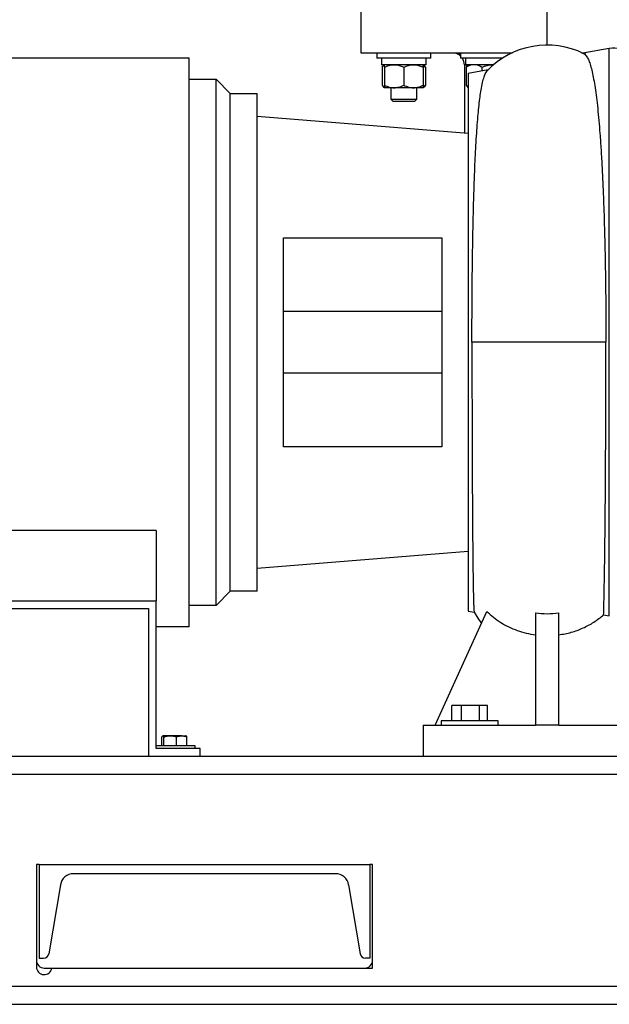
# Model space of a CAD drawing. Units: inches. Extents: x 0.1 to 22.1, y 0.1 to 17.1.
# Drawn here: x 16.3 to 17.4, y 3.2 to 4.9 of the extents above; entities that cross this region are included whole.
import ezdxf

# ---------------------------------------------------------------- set-up
doc = ezdxf.new("R2010")
doc.units = ezdxf.units.IN
doc.header["$MEASUREMENT"] = 0

msp = doc.modelspace()

# ---------------------------------------------------------------- linework, layer by layer
at = {"color": 7, "linetype": 'Continuous', "lineweight": 25}
for p, q in [((16.92375206, 4.93879943), (16.92375206, 4.86708964)), ((16.92375206, 4.86723027), (17.18559262, 4.86723027)), ((16.95085575, 4.86723027), (16.95085575, 4.85765883)), ((17.04457014, 4.85765883), (17.04457014, 4.86723027)), ((17.09581907, 4.86723027), (17.09581907, 4.85765883)), ((17.30449316, 4.86723027), (17.31158353, 4.86723027)), ((17.35251647, 4.87444786), (17.3067994, 4.86638665)), ((17.35251647, 3.89506854), (17.35251647, 4.87444786)), ((15.38089488, 4.85830181), (16.6270557, 4.85830181)), ((16.6270557, 3.87615882), (16.6270557, 4.85830181)), ((17.04457014, 4.85765883), (16.95085575, 4.85765883)), ((16.95917727, 4.85765883), (16.95917727, 4.84651598)), ((17.03624862, 4.84651598), (16.95917727, 4.84651598)), ((16.96421299, 4.84651598), (16.96296575, 4.84544172)), ((16.96421299, 4.84205167), (16.96421299, 4.84651598)), ((17.03246014, 4.84544172), (17.0312129, 4.84651598)), ((17.0312129, 4.84205167), (17.0312129, 4.84651598)), ((17.03624862, 4.84651598), (17.03624862, 4.85765883)), ((17.16791186, 4.85765883), (17.09581907, 4.85765883)), ((17.10232345, 4.84610146), (17.10232345, 4.72902125)), ((17.10414042, 4.85765883), (17.10414042, 4.84651598)), ((17.15285465, 4.84651598), (17.10414042, 4.84651598)), ((17.10917614, 4.84651598), (17.10796025, 4.84546854)), ((17.1513466, 4.84651598), (17.15327319, 4.84631182)), ((16.96034858, 4.84205167), (16.96034858, 4.81105172)), ((16.96421299, 4.84205167), (16.96421299, 4.81105172)), ((16.99771294, 4.84205167), (16.99771294, 4.81105172)), ((17.0312129, 4.84205167), (17.0312129, 4.81105172)), ((17.03507731, 4.84205167), (17.03507731, 4.81105172)), ((17.10531173, 4.84205167), (17.10531173, 4.81105172)), ((17.14319672, 4.83753908), (17.10901473, 4.8315119)), ((17.10903786, 4.83138133), (17.10903786, 3.90294453)), ((17.1326645, 4.84205167), (17.1326645, 4.83568205)), ((16.6270557, 4.8214713), (16.67348429, 4.8214713)), ((16.67348429, 3.91298933), (16.67348429, 4.8214713)), ((16.69803785, 4.79691774), (16.67348429, 4.8214713)), ((16.96421299, 4.81105172), (16.96421299, 4.80658741)), ((17.0312129, 4.81105172), (17.0312129, 4.80658741)), ((16.69803785, 3.93754289), (16.69803785, 4.79691774)), ((16.69803785, 4.79691774), (16.74446645, 4.79691774)), ((16.74446645, 3.93754289), (16.74446645, 4.79691774)), ((16.96296575, 4.80766183), (16.96421299, 4.80658741)), ((16.98096297, 4.80658741), (16.96421299, 4.80658741)), ((16.97539154, 4.80658741), (16.97539154, 4.78691603)), ((17.01446292, 4.80658741), (16.98096297, 4.80658741)), ((17.0312129, 4.80658741), (17.01446292, 4.80658741)), ((17.02003435, 4.78691603), (17.02003435, 4.80658741)), ((17.0312129, 4.80658741), (17.03246014, 4.80766183)), ((17.10796025, 4.80763485), (17.10917614, 4.80658741)), ((16.97539154, 4.78691603), (16.97925579, 4.78305178)), ((16.97539154, 4.78691603), (17.02003435, 4.78691603)), ((17.0161701, 4.78305178), (16.97925579, 4.78305178)), ((17.0161701, 4.78305178), (17.02003435, 4.78691603)), ((16.74446645, 4.75785525), (17.10903786, 4.72848035)), ((16.79003786, 4.54785531), (17.06346646, 4.54785531)), ((16.79003786, 4.18660532), (16.79003786, 4.54785531)), ((17.06346646, 4.54785531), (17.06346646, 4.18660532)), ((16.79003786, 4.42080171), (17.06346646, 4.42080171)), ((17.24518067, 4.36723027), (17.11539223, 4.36723027)), ((17.34672479, 4.36723027), (17.24518067, 4.36723027)), ((17.06346646, 4.31365884), (16.79003786, 4.31365884)), ((17.06346646, 4.18660532), (16.79003786, 4.18660532)), ((16.5698235, 4.04241706), (15.61553772, 4.04241706)), ((16.5698235, 4.04241706), (16.5698235, 3.92080179)), ((17.10903786, 4.00598028), (16.74446645, 3.97660538)), ((16.67348429, 3.91298933), (16.69803785, 3.93754289)), ((16.74446645, 3.93754289), (16.69803785, 3.93754289)), ((15.61553772, 3.92080179), (16.5698235, 3.92080179)), ((16.5698235, 3.66580169), (16.5698235, 3.92080179)), ((16.67348429, 3.91298933), (16.6270557, 3.91298933)), ((15.62839487, 3.90794455), (16.55696643, 3.90794455)), ((16.55696643, 3.90794455), (16.55696643, 3.65294462)), ((17.05197966, 3.70651605), (17.14108659, 3.902703)), ((17.10903786, 3.90294453), (17.11930407, 3.90113444)), ((17.22509142, 3.89993849), (17.22509142, 3.70651605)), ((17.26526992, 3.70651605), (17.26526992, 3.89993849)), ((17.34277657, 3.89666727), (17.35251647, 3.89506854)), ((16.6270557, 3.87615882), (16.5698235, 3.87615882)), ((17.08039193, 3.71401608), (17.08039193, 3.74001601)), ((17.09761358, 3.74001601), (17.08039193, 3.74001601)), ((17.09761358, 3.71401608), (17.09761358, 3.74001601)), ((17.12847374, 3.74001601), (17.09761358, 3.74001601)), ((17.12847374, 3.71401608), (17.12847374, 3.74001601)), ((17.1421124, 3.74001601), (17.12847374, 3.74001601)), ((17.1421124, 3.71401608), (17.1421124, 3.74001601)), ((17.03089493, 3.70651605), (17.03089493, 3.65294462)), ((17.03089493, 3.70651605), (17.22509142, 3.70651605)), ((17.06200215, 3.71401608), (17.06200215, 3.70651605)), ((17.0688173, 3.71401608), (17.06200215, 3.71401608)), ((17.16050218, 3.71401608), (17.0688173, 3.71401608)), ((17.16050218, 3.70651605), (17.16050218, 3.71401608)), ((17.26526992, 3.70651605), (17.22509142, 3.70651605)), ((17.26526992, 3.70651605), (17.45946641, 3.70651605)), ((16.58004479, 3.67044468), (16.58004479, 3.68600911)), ((16.59425437, 3.68780177), (16.58175851, 3.68780177)), ((16.58347223, 3.67044468), (16.58347223, 3.68600911)), ((16.61410509, 3.68780177), (16.59425437, 3.68780177)), ((16.60503667, 3.67044468), (16.60503667, 3.68600911)), ((16.61410509, 3.68780177), (16.62167753, 3.68780177)), ((16.62317368, 3.67044468), (16.62317368, 3.68600911)), ((16.57083708, 3.67044468), (16.5698235, 3.67044468)), ((16.64625205, 3.66580169), (16.5698235, 3.66580169)), ((16.63732358, 3.67044468), (16.57083708, 3.67044468)), ((16.63732358, 3.66580169), (16.63732358, 3.67044468)), ((16.64625205, 3.65294462), (16.64625205, 3.66580169)), ((15.23253298, 3.65294462), (17.53051662, 3.65294462)), ((15.23253298, 3.62169459), (17.53051662, 3.62169459)), ((16.36781681, 3.4654446), (16.36335249, 3.4654446)), ((16.36335249, 3.4654446), (16.36335249, 3.28900747)), ((16.36781681, 3.4654446), (16.93924541, 3.4654446)), ((16.36781681, 3.4654446), (16.36781681, 3.30401608)), ((16.93924541, 3.4654446), (16.93924541, 3.30401608)), ((16.94370973, 3.4654446), (16.93924541, 3.4654446)), ((16.94370973, 3.28769151), (16.94370973, 3.4654446)), ((16.87988197, 3.44973033), (16.4271805, 3.44973033)), ((16.40463433, 3.43063119), (16.38482349, 3.31177507)), ((16.90242798, 3.43063119), (16.92223881, 3.31177507)), ((16.36781681, 3.30401608), (16.37566422, 3.30401608)), ((16.93924541, 3.30401608), (16.93139808, 3.30401608)), ((16.37674535, 3.28687321), (16.38996716, 3.28687321)), ((16.38996716, 3.28687321), (16.94368475, 3.28687321)), ((15.23253298, 3.25562317), (17.53051662, 3.25562317)), ((15.23253298, 3.22437314), (17.53051662, 3.22437314))]:
    msp.add_line(p, q, dxfattribs=at)
at = {"color": 8, "linetype": 'Continuous', "lineweight": 25}
for p, q in [((17.24518067, 4.88035905), (17.24518067, 4.93865879)), ((17.10232345, 4.84610146), (17.10869492, 4.84610146))]:
    msp.add_line(p, q, dxfattribs=at)
at = {"color": 7, "linetype": 'Continuous', "lineweight": 25, "flags": 128}
msp.add_lwpolyline([(17.11912355, 3.90138167), (17.12538556, 3.89076732), (17.13163784, 3.88190004)], dxfattribs=at)
at = {"color": 7, "linetype": 'Continuous', "lineweight": 25}
for centre, radius, start, end in [((17.24518075, 4.73750216), 0.14285694, 63.59450121, 136.50961069), ((17.08088901, 4.84609347), 0.02143841, 45.85980575, 63.85723431), ((17.36008652, 4.83151592), 0.04359423, 0.00022462, 99.99998839), ((17.08089806, 4.84610243), 0.02142539, 359.9974096, 32.64134653), ((17.24518067, 4.06465341), 0.16593548, 263.04633647, 276.95366353), ((16.42718029, 3.42687333), 0.02285699, 89.99947161, 170.53718213), ((16.87988201, 3.42687333), 0.02285699, 9.46281786, 90.00010823), ((16.37674529, 3.300266), 0.0133928, 180.00009529, 270.00026325), ((16.37566435, 3.31330155), 0.00928547, 269.99918782, 350.53798621), ((16.93139825, 3.3133019), 0.00928582, 189.46383722, 269.99898876), ((16.93031722, 3.30026572), 0.01339251, 269.99887116, 0.00112884), ((16.3767454, 3.2890075), 0.01339291, 180.00012576, 350.83023223), ((16.93038224, 3.28768874), 0.01332749, 356.4917855, 0.01193351)]:
    msp.add_arc(centre, radius, start, end, dxfattribs=at)
for points, knots in [([(17.08640318, 4.86723027), (17.0872594, 4.86676724), (17.08877923, 4.86594533), (17.0908684, 4.86501951), (17.09255715, 4.86447081), (17.09410186, 4.86448187), (17.09515971, 4.86478711), (17.09571865, 4.86509386), (17.09581907, 4.86514897)], [0, 0, 0, 0, 0.2888814278, 0.5127755663, 0.6795026669, 0.8106567578, 0.9659832309, 1, 1, 1, 1]), ([(17.30867202, 4.86537006), (17.3088201, 4.86532555), (17.31002172, 4.86496443), (17.31186142, 4.86297364), (17.31467666, 4.85922545), (17.31749682, 4.85308613), (17.3204195, 4.84447801), (17.323164, 4.83371053), (17.32575918, 4.82089513), (17.3281915, 4.80608727), (17.3304787, 4.78925024), (17.33261838, 4.7704332), (17.33460889, 4.74970006), (17.33656102, 4.72576275), (17.33842595, 4.69851946), (17.34016828, 4.66790279), (17.34170708, 4.63524566), (17.34304211, 4.60073557), (17.34410658, 4.56669834), (17.34494464, 4.53346703), (17.34559062, 4.50135283), (17.34609443, 4.46851959), (17.34645363, 4.43511374), (17.34667996, 4.40128684), (17.3467107, 4.37861198), (17.34672613, 4.36723027)], [0, 0, 0, 0, 0.00091870887, 0.00745484248, 0.01524713154, 0.0292171988, 0.04723654724, 0.06954225954, 0.0953620939, 0.12519464548, 0.15898907906, 0.19666131466, 0.23809943235, 0.28316634387, 0.33984845122, 0.40090321077, 0.46599906284, 0.53476795242, 0.60680880177, 0.66903112202, 0.7329596032, 0.79831587164, 0.86480958101, 0.93214075023, 1, 1, 1, 1]), ([(16.96034858, 4.84205167), (16.96100268, 4.84326361), (16.96193563, 4.84499221), (16.96368895, 4.84574478), (16.96421299, 4.84596972)], [0, 0, 0, 0, 0.7011156184, 1, 1, 1, 1]), ([(16.96421299, 4.84205167), (16.9668081, 4.84322288), (16.97205386, 4.84559035), (16.97790916, 4.84650886), (16.98088665, 4.8465158), (16.98096297, 4.84651598)], [0, 0, 0, 0, 0.4882176211, 0.9868822512, 1, 1, 1, 1]), ([(16.98096297, 4.84651598), (16.9833141, 4.84634428), (16.98812866, 4.84599268), (16.99366426, 4.8439829), (16.99679799, 4.8424881), (16.99771294, 4.84205167)], [0, 0, 0, 0, 0.40325335812, 0.82576888749, 1, 1, 1, 1]), ([(16.99771294, 4.84205167), (17.00030806, 4.84322288), (17.00555381, 4.84559035), (17.01140912, 4.84650886), (17.01438661, 4.8465158), (17.01446292, 4.84651598)], [0, 0, 0, 0, 0.48821762112, 0.98688225119, 1, 1, 1, 1]), ([(17.01446292, 4.84651598), (17.01681405, 4.84634427), (17.02162865, 4.84599264), (17.02716431, 4.84398299), (17.03029801, 4.84248811), (17.0312129, 4.84205167)], [0, 0, 0, 0, 0.4032531988, 0.825777656, 1, 1, 1, 1]), ([(17.03507731, 4.84205167), (17.03446471, 4.84331297), (17.0337972, 4.84468733), (17.03250307, 4.84531624), (17.03239661, 4.84536797)], [0, 0, 0, 0, 0.9177418522, 1, 1, 1, 1]), ([(17.11898812, 4.84651598), (17.11867301, 4.84651118), (17.11660742, 4.84647972), (17.1127091, 4.84572127), (17.10851605, 4.84392787), (17.10611269, 4.84252065), (17.10531173, 4.84205167)], [0, 0, 0, 0, 0.0649679902, 0.4258799628, 0.8086645972, 1, 1, 1, 1]), ([(17.10799528, 4.84542798), (17.10733828, 4.84475891), (17.10632302, 4.84372501), (17.10557551, 4.84248813), (17.10531173, 4.84205167)], [0, 0, 0, 0, 0.6471249126, 1, 1, 1, 1]), ([(17.1326645, 4.84205167), (17.1315129, 4.84271184), (17.12883357, 4.84424781), (17.12427574, 4.84608007), (17.12074939, 4.84637078), (17.11898812, 4.84651598)], [0, 0, 0, 0, 0.2739455371, 0.6373650277, 1, 1, 1, 1]), ([(17.1326645, 4.84205167), (17.13556815, 4.84322429), (17.14147168, 4.84560839), (17.14794763, 4.84650884), (17.15126145, 4.8465158), (17.1513466, 4.84651598)], [0, 0, 0, 0, 0.4853470549, 0.9867765162, 1, 1, 1, 1]), ([(17.0312129, 4.8440267), (17.03169869, 4.84383612), (17.03304971, 4.84330611), (17.03428573, 4.8425414), (17.03507731, 4.84205167)], [0, 0, 0, 0, 0.3595769263, 1, 1, 1, 1]), ([(17.11539223, 4.36723027), (17.11539842, 4.37760143), (17.11541078, 4.39828132), (17.11554177, 4.42916276), (17.11575556, 4.45972375), (17.11605957, 4.4898332), (17.11645236, 4.51936307), (17.11693885, 4.54852175), (17.11752352, 4.57706697), (17.11821252, 4.60476906), (17.11899582, 4.63108137), (17.11987355, 4.65593034), (17.12084543, 4.6792552), (17.12193584, 4.70149778), (17.12315456, 4.72254819), (17.12451713, 4.74230263), (17.12598953, 4.76017627), (17.1275739, 4.77615215), (17.12926163, 4.79023248), (17.13120051, 4.80326066), (17.13334711, 4.81490767), (17.13601649, 4.82467314), (17.13835167, 4.83161724), (17.14078714, 4.83461716), (17.14166705, 4.83570099)], [0, 0, 0, 0, 0.0660570732, 0.1317166105, 0.196694838, 0.2607140591, 0.3235025046, 0.3847961159, 0.4464602071, 0.5053534805, 0.5612932846, 0.6141250015, 0.6637221267, 0.7099842625, 0.7559636766, 0.7980208651, 0.8361028859, 0.870186199, 0.9002748624, 0.9264029819, 0.954115286, 0.975521637, 0.9911562952, 1, 1, 1, 1]), ([(16.96034858, 4.81105172), (16.96100266, 4.80983974), (16.96193557, 4.80811111), (16.96368895, 4.80735871), (16.96421299, 4.80713384)], [0, 0, 0, 0, 0.7011250848, 1, 1, 1, 1]), ([(16.96421299, 4.81105172), (16.9668081, 4.8098802), (16.97205384, 4.8075121), (16.97790918, 4.8065968), (16.98088665, 4.80658764), (16.98096297, 4.80658741)], [0, 0, 0, 0, 0.4882183064, 0.9868821941, 1, 1, 1, 1]), ([(16.98096297, 4.80658741), (16.98331411, 4.80675908), (16.98812871, 4.80711062), (16.99366417, 4.80912076), (16.99679799, 4.81061535), (16.99771294, 4.81105172)], [0, 0, 0, 0, 0.4032537569, 0.8257727636, 1, 1, 1, 1]), ([(16.99771294, 4.81105172), (17.00030805, 4.8098802), (17.00555379, 4.8075121), (17.01140914, 4.8065968), (17.01438661, 4.80658764), (17.01446292, 4.80658741)], [0, 0, 0, 0, 0.48821830642, 0.98688219411, 1, 1, 1, 1]), ([(17.01446292, 4.80658741), (17.01681406, 4.80675909), (17.0216287, 4.80711066), (17.02716422, 4.80912066), (17.030298, 4.81061535), (17.0312129, 4.81105172)], [0, 0, 0, 0, 0.40325359764, 0.82578153229, 1, 1, 1, 1]), ([(17.0312129, 4.80907669), (17.03169869, 4.80926733), (17.03304963, 4.80979751), (17.03428571, 4.81056208), (17.03507731, 4.81105172)], [0, 0, 0, 0, 0.3595932762, 1, 1, 1, 1]), ([(17.03507731, 4.81105172), (17.03446483, 4.80979018), (17.03379746, 4.8084156), (17.03250307, 4.80778726), (17.03239661, 4.80773558)], [0, 0, 0, 0, 0.91775806981, 1, 1, 1, 1]), ([(17.10903786, 4.80913452), (17.10859893, 4.80930743), (17.10729538, 4.80982095), (17.10610276, 4.81056092), (17.10531173, 4.81105172)], [0, 0, 0, 0, 0.3367233794, 1, 1, 1, 1]), ([(17.10799528, 4.80767541), (17.1073383, 4.80834455), (17.10632313, 4.80937851), (17.10557552, 4.81061532), (17.10531173, 4.81105172)], [0, 0, 0, 0, 0.6471562399, 1, 1, 1, 1]), ([(17.11539223, 4.36723027), (17.1153895, 4.35544891), (17.11538397, 4.33151176), (17.11541526, 4.29512961), (17.11547437, 4.25789684), (17.11555872, 4.22265959), (17.1156615, 4.18973335), (17.11577617, 4.1594085), (17.11591144, 4.12940101), (17.11606689, 4.09996357), (17.11623379, 4.07287032), (17.11640896, 4.04825496), (17.11658696, 4.02622234), (17.11678038, 4.00534346), (17.11698901, 3.98581181), (17.117212, 3.96782574), (17.11745309, 3.9515882), (17.11770025, 3.93730124), (17.11798811, 3.92517475), (17.11821623, 3.91539316), (17.11862865, 3.90819477), (17.1186748, 3.90377405), (17.11912202, 3.90186238), (17.11922362, 3.9014281)], [0, 0, 0, 0, 0.0758669388, 0.1541450636, 0.2342855611, 0.3156304206, 0.3810586076, 0.4463174819, 0.5109109264, 0.5742960536, 0.6358846583, 0.6853831765, 0.7328124623, 0.7777699871, 0.8198399236, 0.8585953377, 0.893600726, 0.9244163819, 0.9506042612, 0.9717303637, 0.9873730381, 0.9971315294, 1, 1, 1, 1]), ([(17.34277657, 3.89666727), (17.34292146, 3.90136694), (17.34324081, 3.91172533), (17.34363561, 3.92875733), (17.34403309, 3.9488163), (17.34435312, 3.96811825), (17.34461433, 3.98576351), (17.34481895, 4.0008627), (17.34501098, 4.01638731), (17.34519207, 4.03235229), (17.3453617, 4.04870129), (17.34552021, 4.06537976), (17.34571777, 4.08809495), (17.34593732, 4.11703244), (17.34616151, 4.15229314), (17.34634817, 4.18813965), (17.34649777, 4.22428686), (17.346611, 4.26047176), (17.34668636, 4.29645411), (17.34672781, 4.33201692), (17.346724, 4.35556149), (17.34672211, 4.36723027)], [0, 0, 0, 0, 0.0299742965, 0.0660654386, 0.1086064936, 0.1578743681, 0.1891311472, 0.2211065693, 0.2541398098, 0.2881073273, 0.3228891255, 0.3583694841, 0.394436595, 0.4677028787, 0.5428499181, 0.6192263747, 0.6962257739, 0.7732886433, 0.8499044747, 0.9256120905, 1, 1, 1, 1]), ([(17.10880102, 4.1352228), (17.10883148, 4.13398463), (17.10901431, 4.12655245), (17.10902715, 4.11911759), (17.10903786, 4.11292134)], [0, 0, 0, 0, 0.1665946803, 1, 1, 1, 1]), ([(17.14108642, 3.902703), (17.14480184, 3.89925116), (17.15229611, 3.89228856), (17.16500283, 3.88340762), (17.17873535, 3.87572546), (17.19346351, 3.86953039), (17.20896857, 3.8647563), (17.21969451, 3.86299904), (17.22509142, 3.86211485)], [0, 0, 0, 0, 0.160155894, 0.3230452871, 0.4886147581, 0.6567530995, 0.8272904839, 1, 1, 1, 1]), ([(17.26526992, 3.86211485), (17.27254583, 3.86338511), (17.28697235, 3.86590376), (17.30739551, 3.87357263), (17.32632826, 3.88354114), (17.33733346, 3.89232354), (17.34277657, 3.89666727)], [0, 0, 0, 0, 0.25713028, 0.5098315384, 0.7575650747, 1, 1, 1, 1]), ([(16.58004479, 3.68600911), (16.58027315, 3.68649734), (16.58064948, 3.68730197), (16.58144551, 3.68766071), (16.58175851, 3.68780177)], [0, 0, 0, 0, 0.6067901175, 1, 1, 1, 1]), ([(16.58175851, 3.68780177), (16.58179946, 3.68779919), (16.58264102, 3.68774617), (16.58306699, 3.68685598), (16.58347223, 3.68600911)], [0, 0, 0, 0, 0.0486563425, 1, 1, 1, 1]), ([(16.58347223, 3.68600911), (16.58522179, 3.68651009), (16.58874711, 3.68751955), (16.59240954, 3.68770723), (16.59425437, 3.68780177)], [0, 0, 0, 0, 0.496284184, 1, 1, 1, 1]), ([(16.59425437, 3.68780177), (16.59451007, 3.68779999), (16.59815835, 3.68777453), (16.60172241, 3.68685976), (16.60503667, 3.68600911)], [0, 0, 0, 0, 0.0700872472, 1, 1, 1, 1]), ([(16.60503667, 3.68600911), (16.60731019, 3.68673847), (16.61028106, 3.68769155), (16.61337811, 3.68778082), (16.61410509, 3.68780177)], [0, 0, 0, 0, 0.76526637951, 1, 1, 1, 1]), ([(16.61410509, 3.68780177), (16.61652273, 3.68757406), (16.61962111, 3.68728223), (16.62253375, 3.68623844), (16.62317368, 3.68600911)], [0, 0, 0, 0, 0.7802906669, 1, 1, 1, 1]), ([(16.62317368, 3.68600911), (16.62294533, 3.68649734), (16.62256899, 3.68730197), (16.62177297, 3.68766071), (16.62145997, 3.68780177)], [0, 0, 0, 0, 0.6067901175, 1, 1, 1, 1])]:
    msp.add_open_spline(points, degree=3, knots=knots, dxfattribs=at)

doc.saveas('drawing.dxf')
